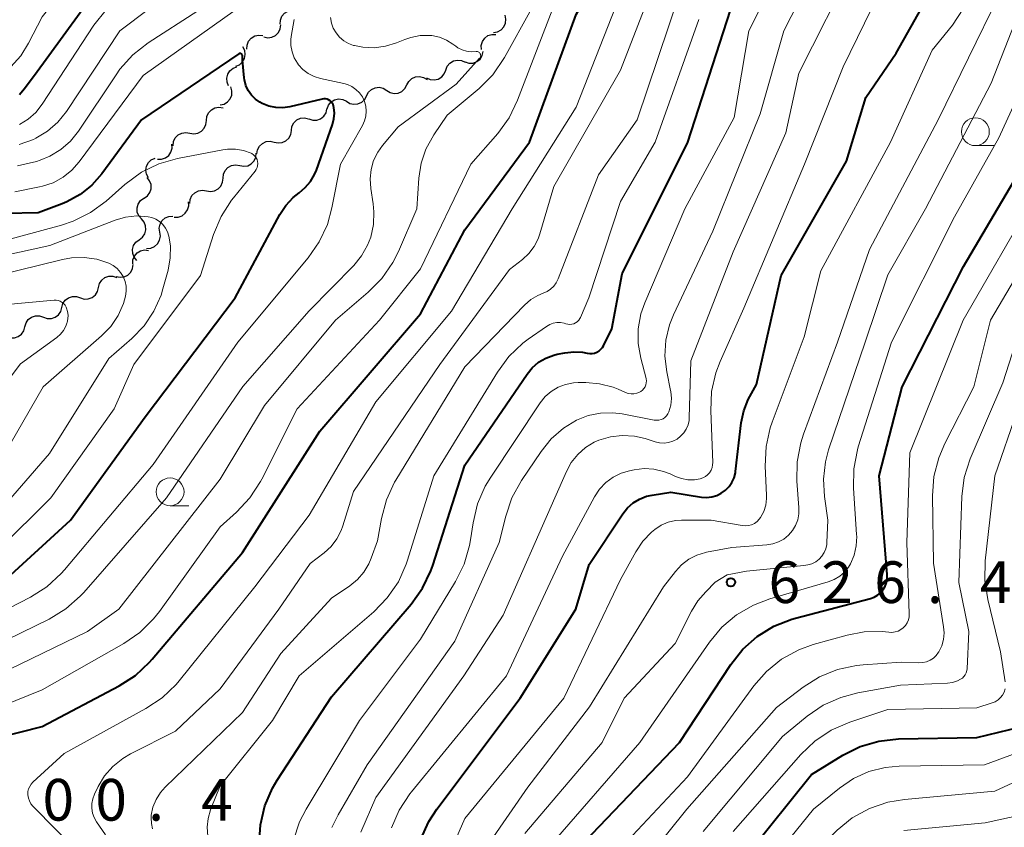
# Model space of a CAD drawing. Units: metres. Extents: x -66000 to -64000, y 19500 to 21000.
# Drawn here: x -65199 to -65111, y 19709 to 19782 of the extents above; entities that cross this region are included whole.
import ezdxf

# ---------------------------------------------------------------- set-up
doc = ezdxf.new("R2010")
doc.units = ezdxf.units.M
for name, color, linetype, lineweight in [('510200_細流', 7, 'Continuous', 30), ('633100_広葉樹林', 7, 'Continuous', 13), ('710100_等高線(計曲線)', 7, 'Continuous', 40), ('710200_等高線(主曲線)', 7, 'Continuous', 13), ('731200_図化機測定による標高点', 7, 'Continuous', 40)]:
    doc.layers.add(name, color=color, linetype=linetype, lineweight=lineweight)
doc.styles.add('Style-WORKING', font='MS Gothic.ttf')

msp = doc.modelspace()

# ---------------------------------------------------------------- linework, layer by layer
at = {"layer": '510200_細流', "linetype": 'Continuous', "lineweight": 30, "flags": 128}
for points in [[(-65175.592, 19781.608), (-65175.575, 19781.975), (-65175.44, 19782.316), (-65175.203, 19782.597), (-65174.889, 19782.787), (-65174.531, 19782.866), (-65174.166, 19782.825)], [(-65156.422, 19780.85), (-65156.06, 19780.913), (-65155.739, 19781.089), (-65155.49, 19781.359), (-65155.341, 19781.695), (-65155.307, 19782.061), (-65155.393, 19782.417)], [(-65177.072, 19780.46), (-65176.712, 19780.386), (-65176.348, 19780.433), (-65176.018, 19780.593), (-65175.756, 19780.851), (-65175.591, 19781.179), (-65175.541, 19781.543)], [(-65178.586, 19779.358), (-65178.571, 19779.725), (-65178.438, 19780.067), (-65178.203, 19780.35), (-65177.89, 19780.541), (-65177.532, 19780.623), (-65177.167, 19780.584)], [(-65157.51, 19779.33), (-65157.529, 19779.697), (-65157.427, 19780.049), (-65157.218, 19780.352), (-65156.923, 19780.57), (-65156.574, 19780.684), (-65156.207, 19780.678)], [(-65179.589, 19777.814), (-65179.251, 19777.959), (-65178.979, 19778.205), (-65178.8, 19778.525), (-65178.733, 19778.887), (-65178.785, 19779.25), (-65178.951, 19779.577)], [(-65158.987, 19778.205), (-65158.636, 19778.097), (-65158.269, 19778.108), (-65157.925, 19778.235), (-65157.64, 19778.468), (-65157.444, 19778.778), (-65157.359, 19779.135)], [(-65180.232, 19776.053), (-65180.378, 19776.39), (-65180.406, 19776.756), (-65180.317, 19777.113), (-65180.117, 19777.421), (-65179.83, 19777.649), (-65179.485, 19777.773)], [(-65160.714, 19777.48), (-65160.581, 19777.822), (-65160.344, 19778.103), (-65160.03, 19778.294), (-65159.672, 19778.373), (-65159.307, 19778.334), (-65158.974, 19778.179)], [(-65164.211, 19776.134), (-65164.038, 19776.458), (-65163.77, 19776.708), (-65163.435, 19776.86), (-65163.07, 19776.896), (-65162.713, 19776.814), (-65162.401, 19776.621)], [(-65162.454, 19776.782), (-65162.122, 19776.627), (-65161.757, 19776.588), (-65161.399, 19776.667), (-65161.084, 19776.858), (-65160.847, 19777.138), (-65160.714, 19777.48)], [(-65181.006, 19774.347), (-65180.647, 19774.424), (-65180.333, 19774.612), (-65180.094, 19774.891), (-65179.958, 19775.233), (-65179.938, 19775.6), (-65180.038, 19775.953)], [(-65167.833, 19775.161), (-65167.66, 19775.485), (-65167.392, 19775.735), (-65167.057, 19775.887), (-65166.692, 19775.923), (-65166.334, 19775.841), (-65166.022, 19775.647)], [(-65166.022, 19775.647), (-65165.71, 19775.454), (-65165.353, 19775.372), (-65164.987, 19775.408), (-65164.652, 19775.56), (-65164.384, 19775.81), (-65164.211, 19776.134)], [(-65171.385, 19773.981), (-65171.254, 19774.324), (-65171.019, 19774.606), (-65170.705, 19774.798), (-65170.347, 19774.88), (-65169.982, 19774.843), (-65169.649, 19774.689)], [(-65169.643, 19774.674), (-65169.332, 19774.48), (-65168.974, 19774.398), (-65168.609, 19774.434), (-65168.274, 19774.587), (-65168.006, 19774.837), (-65167.833, 19775.161)], [(-65182.23, 19772.944), (-65182.192, 19773.309), (-65182.038, 19773.643), (-65181.786, 19773.91), (-65181.461, 19774.081), (-65181.099, 19774.141), (-65180.737, 19774.079)], [(-65173.027, 19773.077), (-65172.676, 19772.967), (-65172.31, 19772.976), (-65171.965, 19773.101), (-65171.678, 19773.331), (-65171.48, 19773.64), (-65171.392, 19773.996)], [(-65174.595, 19772.052), (-65174.538, 19772.414), (-65174.366, 19772.739), (-65174.1, 19772.992), (-65173.766, 19773.146), (-65173.402, 19773.186), (-65173.044, 19773.105)], [(-65183.722, 19771.809), (-65183.36, 19771.748), (-65182.998, 19771.807), (-65182.673, 19771.978), (-65182.421, 19772.246), (-65182.267, 19772.579), (-65182.23, 19772.944)], [(-65185.215, 19770.675), (-65185.177, 19771.04), (-65185.023, 19771.373), (-65184.77, 19771.64), (-65184.446, 19771.811), (-65184.083, 19771.87), (-65183.722, 19771.808)], [(-65176.146, 19770.998), (-65175.788, 19770.918), (-65175.423, 19770.957), (-65175.09, 19771.111), (-65174.823, 19771.365), (-65174.652, 19771.689), (-65174.595, 19772.052)], [(-65186.626, 19769.45), (-65186.259, 19769.45), (-65185.912, 19769.569), (-65185.621, 19769.792), (-65185.417, 19770.098), (-65185.321, 19770.452), (-65185.345, 19770.819)], [(-65177.697, 19769.945), (-65177.64, 19770.308), (-65177.469, 19770.632), (-65177.202, 19770.886), (-65176.869, 19771.039), (-65176.504, 19771.079), (-65176.146, 19770.998)], [(-65187.427, 19767.78), (-65187.604, 19768.102), (-65187.667, 19768.463), (-65187.612, 19768.827), (-65187.443, 19769.152), (-65187.18, 19769.407), (-65186.847, 19769.563)], [(-65179.24, 19768.881), (-65178.878, 19768.819), (-65178.516, 19768.877), (-65178.192, 19769.048), (-65177.938, 19769.315), (-65177.784, 19769.648), (-65177.746, 19770.013)], [(-65180.735, 19767.748), (-65180.697, 19768.114), (-65180.542, 19768.446), (-65180.289, 19768.713), (-65179.964, 19768.884), (-65179.602, 19768.943), (-65179.24, 19768.881)], [(-65187.82, 19765.947), (-65187.521, 19766.159), (-65187.307, 19766.457), (-65187.198, 19766.808), (-65187.208, 19767.175), (-65187.335, 19767.52), (-65187.567, 19767.805)], [(-65182.229, 19766.616), (-65181.867, 19766.554), (-65181.505, 19766.613), (-65181.181, 19766.783), (-65180.927, 19767.05), (-65180.773, 19767.383), (-65180.735, 19767.748)], [(-65183.724, 19765.484), (-65183.686, 19765.849), (-65183.531, 19766.182), (-65183.278, 19766.449), (-65182.953, 19766.62), (-65182.591, 19766.678), (-65182.229, 19766.616)], [(-65188.067, 19764.088), (-65188.307, 19764.367), (-65188.443, 19764.707), (-65188.464, 19765.075), (-65188.365, 19765.428), (-65188.159, 19765.732), (-65187.866, 19765.952)], [(-65185.133, 19764.257), (-65184.766, 19764.255), (-65184.418, 19764.372), (-65184.126, 19764.593), (-65183.92, 19764.898), (-65183.822, 19765.252), (-65183.844, 19765.618)], [(-65186.418, 19762.891), (-65186.468, 19763.255), (-65186.397, 19763.615), (-65186.215, 19763.935), (-65185.941, 19764.178), (-65185.603, 19764.321), (-65185.237, 19764.347)], [(-65188.269, 19762.224), (-65187.975, 19762.445), (-65187.769, 19762.749), (-65187.671, 19763.102), (-65187.692, 19763.469), (-65187.828, 19763.81), (-65188.067, 19764.088)], [(-65187.599, 19761.435), (-65187.232, 19761.461), (-65186.895, 19761.604), (-65186.62, 19761.848), (-65186.438, 19762.167), (-65186.368, 19762.527), (-65186.418, 19762.891)], [(-65188.47, 19760.36), (-65188.709, 19760.638), (-65188.846, 19760.979), (-65188.866, 19761.346), (-65188.768, 19761.7), (-65188.562, 19762.003), (-65188.269, 19762.224)], [(-65188.842, 19760.039), (-65188.827, 19760.405), (-65188.695, 19760.747), (-65188.459, 19761.03), (-65188.146, 19761.222), (-65187.788, 19761.303), (-65187.423, 19761.265)], [(-65190.341, 19758.915), (-65189.981, 19758.84), (-65189.617, 19758.886), (-65189.286, 19759.044), (-65189.024, 19759.302), (-65188.858, 19759.629), (-65188.806, 19759.993)], [(-65191.923, 19757.914), (-65191.834, 19758.27), (-65191.636, 19758.578), (-65191.348, 19758.808), (-65191.003, 19758.932), (-65190.636, 19758.94), (-65190.286, 19758.828)], [(-65193.559, 19756.999), (-65193.21, 19756.887), (-65192.843, 19756.895), (-65192.498, 19757.02), (-65192.21, 19757.249), (-65192.011, 19757.557), (-65191.923, 19757.914)], [(-65195.217, 19756.123), (-65195.119, 19756.477), (-65194.912, 19756.78), (-65194.618, 19757.001), (-65194.269, 19757.116), (-65193.903, 19757.114), (-65193.556, 19756.992)], [(-65196.879, 19755.254), (-65196.532, 19755.133), (-65196.165, 19755.131), (-65195.817, 19755.245), (-65195.523, 19755.467), (-65195.316, 19755.769), (-65195.217, 19756.123)], [(-65198.54, 19754.385), (-65198.442, 19754.739), (-65198.235, 19755.041), (-65197.941, 19755.263), (-65197.592, 19755.377), (-65197.225, 19755.375), (-65196.879, 19755.254)], [(-65200.201, 19753.515), (-65199.855, 19753.394), (-65199.488, 19753.392), (-65199.139, 19753.507), (-65198.846, 19753.728), (-65198.638, 19754.031), (-65198.54, 19754.385)]]:
    msp.add_lwpolyline(points, dxfattribs=at)
at = {"layer": '633100_広葉樹林', "linetype": 'Continuous', "lineweight": 13}
for p, q in [((-65113.12, 19770.68), (-65111.453, 19770.68)), ((-65185.49, 19738.3), (-65183.823, 19738.3))]:
    msp.add_line(p, q, dxfattribs=at)
for centre in [(-65113.12, 19771.93), (-65185.49, 19739.55)]:
    msp.add_circle(centre, 1.25, dxfattribs=at)
at = {"layer": '710100_等高線(計曲線)', "linetype": 'Continuous', "lineweight": 40, "flags": 128}
for points, elevation in [([(-65134.69, 19741.27), (-65134.68, 19741.39), (-65134.17, 19745.74), (-65133.94, 19746.83), (-65133.53, 19747.86), (-65133.4, 19748.11), (-65132.79, 19749.21), (-65130.57, 19759), (-65124.71, 19769.29), (-65122.97, 19775), (-65120.24, 19779), (-65116.66, 19785.34), (-65114.26, 19791.74), (-65106.21, 19803)], 620), ([(-65207.41, 19715.8), (-65197, 19718.45), (-65190.08, 19722.09), (-65188.61, 19723.03), (-65187.33, 19724.22), (-65187.09, 19724.49), (-65179, 19734.08), (-65172.05, 19745), (-65163, 19755.54), (-65159, 19763.11), (-65153.2, 19771), (-65149, 19782.47), (-65143.31, 19792.34), (-65143.21, 19792.55), (-65143.15, 19792.78), (-65143.13, 19793.02)], 600), ([(-65191, 19786.18), (-65197.69, 19777), (-65198.6, 19775.75), (-65199.03, 19775.25)], 600), ([(-65177.48, 19707.86), (-65177.38, 19709.6), (-65176.98, 19711.3), (-65176.3, 19712.9), (-65175.86, 19713.63), (-65171, 19721.1), (-65163.82, 19729.46), (-65162.81, 19730.88), (-65162.05, 19732.45), (-65161.89, 19732.93), (-65159, 19741.94), (-65153.41, 19750.13), (-65152.94, 19750.71), (-65152.37, 19751.2), (-65151.72, 19751.58), (-65151.02, 19751.85), (-65150.71, 19751.92), (-65150.01, 19752.06), (-65149.22, 19752.15), (-65148.43, 19752.1), (-65148, 19752.02), (-65147.78, 19751.98), (-65147.56, 19751.99), (-65147.34, 19752.03), (-65147.13, 19752.11), (-65146.94, 19752.22), (-65146.77, 19752.37), (-65146.63, 19752.54), (-65146.54, 19752.69), (-65145.8, 19754.2), (-65144.86, 19759.14), (-65138.96, 19771), (-65135.14, 19782.86)], 610), ([(-65171.39, 19774.85), (-65171.53, 19774.88), (-65171.68, 19774.88), (-65171.83, 19774.86), (-65174.74, 19774.18), (-65175.37, 19774.08), (-65176, 19774.1), (-65176.62, 19774.23), (-65177.21, 19774.47), (-65177.42, 19774.58), (-65177.83, 19774.87), (-65178.19, 19775.23), (-65178.47, 19775.64), (-65178.68, 19776.1), (-65178.81, 19776.59), (-65178.83, 19776.77), (-65179, 19778.38), (-65179, 19778.77), (-65179, 19778.8), (-65179.01, 19778.84), (-65179.03, 19778.87), (-65179.05, 19778.9), (-65179.07, 19778.92), (-65179.1, 19778.94), (-65179.14, 19778.96), (-65179.17, 19778.97), (-65179.21, 19778.97), (-65179.24, 19778.97), (-65179.28, 19778.96), (-65179.31, 19778.94), (-65188.07, 19773), (-65191.62, 19768.15), (-65192.52, 19767.13), (-65193.58, 19766.28), (-65194.77, 19765.63), (-65195.18, 19765.46), (-65197.35, 19764.65), (-65209, 19764.4)], 590), ([(-65200.91, 19731.09), (-65194.44, 19737), (-65187.72, 19746.28), (-65179.65, 19757), (-65175.63, 19764.49), (-65175.1, 19765.31), (-65174.44, 19766.02), (-65173.89, 19766.44), (-65173.34, 19766.91), (-65172.87, 19767.46), (-65172.5, 19768.09), (-65172.34, 19768.48), (-65170.9, 19772.58), (-65170.77, 19773.08), (-65170.73, 19773.59), (-65170.78, 19774.1), (-65170.81, 19774.22), (-65170.85, 19774.37), (-65170.92, 19774.5), (-65171.01, 19774.61), (-65171.12, 19774.71), (-65171.25, 19774.79), (-65171.39, 19774.85)], 590), ([(-65148.84, 19707.44), (-65139.72, 19717), (-65135.1, 19724.02), (-65134.02, 19725.39), (-65132.72, 19726.55), (-65131.24, 19727.46), (-65129.62, 19728.1), (-65129.3, 19728.19), (-65122.56, 19729.97), (-65122.23, 19730.09), (-65121.92, 19730.26), (-65121.65, 19730.48), (-65121.42, 19730.76), (-65121.24, 19731.07), (-65121.12, 19731.4), (-65121.06, 19731.75), (-65121.06, 19732.1), (-65121.76, 19741), (-65119.69, 19749), (-65114.2, 19759.8), (-65107.6, 19771)], 630), ([(-65162.97, 19708.31), (-65162.25, 19709.9), (-65161.52, 19711.02), (-65154.03, 19721), (-65149.02, 19729), (-65147.83, 19733), (-65144.8, 19737.58), (-65144.38, 19738.1), (-65143.87, 19738.55), (-65143.3, 19738.9), (-65142.67, 19739.15), (-65142.17, 19739.26), (-65140.48, 19739.52), (-65137.74, 19739.08), (-65137.28, 19739.04), (-65136.82, 19739.09), (-65136.37, 19739.22), (-65135.96, 19739.42), (-65135.58, 19739.69), (-65135.26, 19740.02), (-65135, 19740.4), (-65134.81, 19740.82), (-65134.69, 19741.27)], 620), ([(-65113, 19717.47), (-65108.06, 19718.66)], 640), ([(-65133.58, 19707), (-65127.86, 19714.14), (-65125.03, 19715.87), (-65123.47, 19716.64), (-65121.8, 19717.13), (-65120.03, 19717.33), (-65113, 19717.47)], 640)]:
    msp.add_lwpolyline(points, dxfattribs=dict(at, elevation=elevation))
at = {"layer": '710200_等高線(主曲線)', "linetype": 'Continuous', "lineweight": 13, "flags": 128}
for points, elevation in [([(-65131.55, 19745.31), (-65131.38, 19745.82), (-65128.52, 19753.48), (-65127, 19759.42), (-65120.74, 19771), (-65117, 19779.26), (-65115.19, 19781.52), (-65114.23, 19782.97), (-65113.53, 19784.57), (-65113.45, 19784.81), (-65112.16, 19789), (-65105, 19800.81)], 622), ([(-65138.88, 19733.48), (-65138.16, 19733.85), (-65137.38, 19734.09), (-65137.27, 19734.11), (-65135, 19734.54), (-65131.87, 19734.77), (-65131.33, 19734.86), (-65130.81, 19735.04), (-65130.34, 19735.3), (-65129.92, 19735.65), (-65129.56, 19736.06), (-65129.28, 19736.53), (-65129.09, 19737.04), (-65128.98, 19737.58), (-65128.98, 19738.13), (-65129.16, 19740.5), (-65129.14, 19742.24), (-65128.82, 19743.96), (-65128.57, 19744.72), (-65125.52, 19753), (-65122.65, 19761.35), (-65116.45, 19773), (-65111, 19784.17), (-65105.46, 19795)], 624), ([(-65174.4, 19708.21), (-65173.85, 19709.86), (-65173.26, 19711.02), (-65168.47, 19719), (-65163, 19726.31), (-65159.84, 19731.48), (-65159.07, 19733.04), (-65158.58, 19734.71), (-65158.49, 19735.23), (-65158.26, 19736.77), (-65157.86, 19738.47), (-65157.17, 19740.07), (-65156.68, 19740.87), (-65152.22, 19747.55), (-65151.77, 19748.11), (-65151.23, 19748.58), (-65150.62, 19748.95), (-65149.95, 19749.21), (-65149.24, 19749.35), (-65148.81, 19749.37), (-65148.14, 19749.38), (-65146.89, 19749.27), (-65145.68, 19748.95), (-65145.23, 19748.77), (-65144.55, 19748.47), (-65144.31, 19748.39), (-65144.06, 19748.35), (-65143.81, 19748.36), (-65143.56, 19748.41), (-65143.32, 19748.5), (-65143.18, 19748.58), (-65143.03, 19748.69), (-65142.91, 19748.83), (-65142.81, 19748.99), (-65142.74, 19749.16), (-65142.7, 19749.34), (-65142.69, 19749.53), (-65142.71, 19749.71), (-65142.72, 19749.75), (-65143.2, 19751.56), (-65143.43, 19752.88), (-65143.43, 19754.22), (-65143.2, 19755.54), (-65142.84, 19756.55), (-65139.24, 19765), (-65134.79, 19773.21), (-65133.47, 19781), (-65127.91, 19792.09)], 612), ([(-65146.81, 19746.62), (-65145.69, 19746.66), (-65144.85, 19746.55), (-65141.98, 19746), (-65141.78, 19745.98), (-65141.57, 19745.99), (-65141.37, 19746.04), (-65141.19, 19746.12), (-65141.02, 19746.24), (-65140.87, 19746.38), (-65140.75, 19746.55), (-65140.66, 19746.75), (-65140.5, 19747.34), (-65140.44, 19747.95), (-65140.5, 19748.57), (-65140.51, 19748.66), (-65140.86, 19750.34), (-65141.02, 19751.76), (-65140.94, 19753.19), (-65140.6, 19754.58), (-65140.25, 19755.46), (-65136.72, 19763), (-65132.45, 19773.55), (-65130.34, 19781), (-65125, 19791.46)], 614), ([(-65191.01, 19789.73), (-65191.2, 19789.5), (-65197, 19782.26), (-65198.21, 19779.89), (-65198.92, 19778.76), (-65199.81, 19777.77)], 602), ([(-65179, 19789.35), (-65190.02, 19781), (-65194.81, 19773.76), (-65195.57, 19772.8), (-65196.5, 19771.98), (-65197.55, 19771.34), (-65197.77, 19771.23), (-65199.06, 19770.77)], 596), ([(-65191.3, 19708.7), (-65192.12, 19709.88), (-65192.33, 19710.26), (-65192.47, 19710.66), (-65192.54, 19711.09), (-65192.53, 19711.52), (-65192.45, 19711.94), (-65192.29, 19712.36), (-65191.96, 19713.04), (-65191.38, 19714.01), (-65190.63, 19714.86), (-65189.75, 19715.57), (-65189.04, 19715.98), (-65185, 19718.02), (-65181, 19721.83), (-65175.73, 19729), (-65172.9, 19733.1), (-65171.66, 19734.05), (-65171.03, 19734.63), (-65170.51, 19735.31), (-65170.11, 19736.08), (-65169.96, 19736.49), (-65169, 19739.57), (-65161.25, 19751), (-65155, 19759.53), (-65153.83, 19760.43), (-65153.25, 19760.97), (-65152.77, 19761.6), (-65152.41, 19762.3), (-65152.25, 19762.74), (-65151, 19767.02), (-65145, 19777.48), (-65140.55, 19789)], 604), ([(-65168.36, 19708.95), (-65167, 19712.06), (-65159.08, 19723), (-65155.55, 19728.45), (-65150.91, 19739), (-65149.88, 19741.38), (-65149.44, 19742.19), (-65148.86, 19742.91), (-65148.17, 19743.52), (-65147.38, 19744.01), (-65146.95, 19744.2), (-65145.92, 19744.5), (-65144.85, 19744.62), (-65143.77, 19744.55), (-65142.81, 19744.33), (-65141.91, 19744.04), (-65141.51, 19743.95), (-65141.1, 19743.93), (-65140.69, 19743.98), (-65140.3, 19744.1), (-65139.93, 19744.29), (-65139.61, 19744.54), (-65139.33, 19744.84), (-65139.1, 19745.18), (-65138.94, 19745.56), (-65138.85, 19745.96), (-65138.83, 19746.21), (-65138.68, 19751.32), (-65134.88, 19761.12), (-65130.16, 19771.84), (-65129, 19777.2), (-65124.04, 19787)], 616), ([(-65165.58, 19709.32), (-65164.9, 19710.93), (-65163.95, 19712.39), (-65163.81, 19712.56), (-65155.26, 19723), (-65150.23, 19733.77), (-65147.34, 19739.11), (-65146.89, 19739.79), (-65146.33, 19740.38), (-65145.68, 19740.86), (-65144.96, 19741.22), (-65144.21, 19741.45), (-65143.79, 19741.54), (-65142.9, 19741.64), (-65142.01, 19741.6), (-65141.14, 19741.39), (-65140.55, 19741.16), (-65140.08, 19740.94), (-65139.53, 19740.74), (-65138.95, 19740.63), (-65138.36, 19740.63), (-65137.84, 19740.72), (-65137.6, 19740.8), (-65137.38, 19740.92), (-65137.18, 19741.08), (-65137.01, 19741.27), (-65136.88, 19741.49), (-65136.79, 19741.73), (-65136.74, 19741.98), (-65136.73, 19742.19), (-65136.91, 19746.82), (-65136.83, 19748.56), (-65136.44, 19750.26), (-65136.06, 19751.26), (-65133.93, 19756.07), (-65128.47, 19769), (-65125, 19777.77), (-65120.51, 19787)], 618), ([(-65193.61, 19707), (-65197.82, 19711.29), (-65198, 19711.5), (-65198.14, 19711.75), (-65198.23, 19712.01), (-65198.28, 19712.29), (-65198.28, 19712.37), (-65198.27, 19712.61), (-65198.21, 19712.84), (-65198.11, 19713.06), (-65197.98, 19713.26), (-65197.83, 19713.43), (-65195, 19716.01), (-65187.66, 19720.05), (-65186.21, 19721.01), (-65184.95, 19722.22), (-65184.68, 19722.55), (-65177.89, 19731), (-65173, 19737.45), (-65167, 19747.64), (-65160.21, 19755.79), (-65154.74, 19765), (-65149, 19774.13), (-65144.73, 19785)], 602), ([(-65187.03, 19711.2), (-65186.75, 19711.88), (-65186.36, 19712.5), (-65185.93, 19712.99), (-65179, 19719.71), (-65175.55, 19725), (-65171, 19729.98), (-65169.34, 19731.11), (-65168.66, 19731.66), (-65168.08, 19732.32), (-65167.63, 19733.08), (-65167.41, 19733.59), (-65166.86, 19735.14), (-65166.5, 19737.15), (-65166.05, 19738.84), (-65165.31, 19740.42), (-65165.2, 19740.6), (-65159, 19750.8), (-65153.64, 19756.34), (-65153.07, 19756.83), (-65152.44, 19757.21), (-65151.96, 19757.41), (-65151.61, 19757.56), (-65151.3, 19757.78), (-65151.02, 19758.04), (-65150.79, 19758.35), (-65150.63, 19758.69), (-65147, 19768.05), (-65143.52, 19773), (-65139.75, 19784.25)], 606), ([(-65203, 19719.31), (-65197, 19721.75), (-65189.65, 19725.91), (-65188.21, 19726.9), (-65186.97, 19728.12), (-65186.44, 19728.8), (-65181, 19736.4), (-65179.51, 19737.73), (-65178.32, 19739.01), (-65177.37, 19740.47), (-65177.25, 19740.7), (-65174.08, 19747), (-65166.68, 19755), (-65163, 19759.59), (-65158.47, 19769), (-65156.05, 19771.78), (-65155.03, 19773.18), (-65154.26, 19774.76), (-65151, 19783.24)], 598), ([(-65203, 19722.11), (-65192.93, 19727), (-65190.11, 19729), (-65181, 19740.69), (-65177, 19747.31), (-65170.62, 19755), (-65167.68, 19757.49), (-65166.46, 19758.73), (-65165.47, 19760.16), (-65164.97, 19761.15), (-65163.31, 19765), (-65163.13, 19767.75), (-65162.93, 19769.09), (-65162.5, 19770.37), (-65161.8, 19771.65), (-65160.59, 19773.41), (-65157.73, 19775.81), (-65156.5, 19777.05), (-65155.43, 19778.61), (-65153, 19782.99)], 596), ([(-65179.63, 19782.85), (-65187.91, 19777), (-65193.65, 19769.22), (-65194.32, 19768.46), (-65195.11, 19767.83), (-65195.99, 19767.35), (-65196.95, 19767.03), (-65197.23, 19766.97), (-65199.46, 19766.54)], 592), ([(-65191.24, 19782.9), (-65192.34, 19781.51), (-65196.99, 19774.4), (-65197.56, 19773.67), (-65198.25, 19773.05), (-65199.04, 19772.57)], 598), ([(-65205, 19726.5), (-65198.05, 19730.08), (-65196.58, 19731.01), (-65195.29, 19732.19), (-65194.99, 19732.53), (-65187, 19742.02), (-65179.41, 19753), (-65173.08, 19760.59), (-65172.09, 19762.02), (-65171.36, 19763.6), (-65170.95, 19765.1), (-65170.19, 19769), (-65168.2, 19772.5), (-65168.01, 19772.9), (-65167.9, 19773.34), (-65167.86, 19773.78), (-65167.9, 19774.22), (-65168.02, 19774.65), (-65168.21, 19775.06), (-65168.47, 19775.42), (-65168.79, 19775.73), (-65169.15, 19775.99), (-65169.56, 19776.17), (-65169.88, 19776.26), (-65171.99, 19776.72), (-65172.55, 19776.89), (-65173.08, 19777.17), (-65173.56, 19777.53), (-65173.96, 19777.96), (-65174.05, 19778.09), (-65174.34, 19778.58), (-65174.53, 19779.11), (-65174.63, 19779.67), (-65174.63, 19780.23), (-65174.6, 19780.49), (-65174.35, 19782.02)], 592), ([(-65183, 19782.8), (-65187.45, 19779.93), (-65188.83, 19778.86), (-65190, 19777.57), (-65190.35, 19777.06), (-65193.73, 19771.99), (-65194.45, 19771.09), (-65195.32, 19770.32), (-65196.31, 19769.72), (-65197.18, 19769.36), (-65197.5, 19769.25), (-65199.2, 19768.85)], 594), ([(-65171, 19781.7), (-65171.08, 19782.19)], 594), ([(-65161.8, 19741), (-65156.08, 19750.32), (-65155.04, 19751.72), (-65153.78, 19752.92), (-65153.31, 19753.27), (-65151.66, 19754.43), (-65151.37, 19754.6), (-65151.06, 19754.71), (-65150.74, 19754.77), (-65150.41, 19754.77), (-65150.08, 19754.71), (-65149.93, 19754.67), (-65149.75, 19754.62), (-65149.57, 19754.6), (-65149.39, 19754.62), (-65149.21, 19754.67), (-65149.05, 19754.75), (-65148.9, 19754.85), (-65148.77, 19754.98), (-65148.67, 19755.13), (-65148.61, 19755.24), (-65147.87, 19757), (-65145, 19765.65), (-65141.89, 19771), (-65137.98, 19782.02)], 608), ([(-65202.7, 19725), (-65196.36, 19728.11), (-65194.87, 19729.02), (-65193.56, 19730.16), (-65193.24, 19730.51), (-65185.83, 19739), (-65178.97, 19749.03), (-65173, 19755.82), (-65168.99, 19759.91), (-65168.29, 19760.76), (-65167.74, 19761.73), (-65167.46, 19762.46), (-65167.21, 19763.58), (-65167.17, 19764.72), (-65167.24, 19765.44), (-65167.46, 19766.83), (-65167.52, 19767.68), (-65167.43, 19768.52), (-65167.2, 19769.33), (-65166.82, 19770.09), (-65166.4, 19770.69), (-65165, 19772.38), (-65159.79, 19776.21), (-65157.68, 19778.54), (-65157.64, 19778.59), (-65157.61, 19778.65), (-65157.59, 19778.71), (-65157.58, 19778.77), (-65157.59, 19778.83), (-65157.6, 19778.9), (-65157.63, 19778.95), (-65157.66, 19779.01), (-65157.7, 19779.05), (-65157.75, 19779.09), (-65157.81, 19779.12), (-65157.87, 19779.14), (-65157.93, 19779.15), (-65158, 19779.14), (-65158.42, 19779.12), (-65158.84, 19779.17), (-65159.25, 19779.29), (-65159.62, 19779.48), (-65159.81, 19779.61), (-65160.07, 19779.81), (-65160.65, 19780.17), (-65161.29, 19780.43), (-65161.96, 19780.57), (-65162.16, 19780.59), (-65163.03, 19780.58), (-65163.87, 19780.41), (-65164.4, 19780.23), (-65165.16, 19779.91), (-65166.13, 19779.61), (-65167.14, 19779.48), (-65168.16, 19779.52), (-65168.92, 19779.67), (-65169, 19779.69), (-65169.46, 19779.86), (-65169.89, 19780.11), (-65170.27, 19780.43), (-65170.58, 19780.81), (-65170.83, 19781.24), (-65171, 19781.7)], 594), ([(-65138.06, 19729.75), (-65137.34, 19730.57), (-65136.5, 19731.43), (-65135.44, 19732.08), (-65133.68, 19732.42), (-65128.54, 19732.92), (-65128.17, 19732.97), (-65127.81, 19733.08), (-65127.47, 19733.25), (-65127.17, 19733.48), (-65126.91, 19733.76), (-65126.71, 19734.08), (-65126.56, 19734.43), (-65126.48, 19734.8), (-65126.46, 19735), (-65126.38, 19737), (-65126.69, 19739.14), (-65126.78, 19740.7), (-65126.6, 19742.26), (-65126.31, 19743.32), (-65123.02, 19753), (-65121, 19759.07), (-65117.6, 19765), (-65111.7, 19776.3), (-65109.58, 19781.72)], 626), ([(-65151.46, 19707.58), (-65143.29, 19717), (-65137.02, 19726.03), (-65135.91, 19727.37), (-65134.58, 19728.49), (-65133.07, 19729.37), (-65131.59, 19729.93), (-65126.34, 19731.45), (-65125.81, 19731.66), (-65125.31, 19731.95), (-65124.88, 19732.33), (-65124.52, 19732.78), (-65124.34, 19733.07), (-65124.01, 19733.86), (-65123.82, 19734.69), (-65123.78, 19735.54), (-65123.79, 19735.71), (-65124.08, 19739.88), (-65124.05, 19741.62), (-65123.72, 19743.33), (-65123.64, 19743.6), (-65120.66, 19753), (-65115, 19764.27), (-65111, 19771.37), (-65106.62, 19781)], 628), ([(-65200.91, 19734.36), (-65196.2, 19739), (-65190.53, 19747), (-65188.76, 19751), (-65182.75, 19759), (-65181.58, 19762.7), (-65180.91, 19764.3), (-65179.97, 19765.77), (-65179.8, 19765.99), (-65177.85, 19768.38), (-65177.75, 19768.53), (-65177.67, 19768.7), (-65177.63, 19768.87), (-65177.61, 19769.06), (-65177.63, 19769.24), (-65177.68, 19769.42), (-65177.76, 19769.58), (-65177.87, 19769.73), (-65178, 19769.86), (-65178.15, 19769.96), (-65178.22, 19769.99), (-65178.89, 19770.24), (-65179.6, 19770.37), (-65180.32, 19770.37), (-65180.76, 19770.31), (-65184.83, 19769.52), (-65186.51, 19769.04), (-65188.07, 19768.28), (-65189.56, 19767.19), (-65191.24, 19765.7), (-65192.65, 19764.66), (-65194.21, 19763.88), (-65195.26, 19763.53), (-65203, 19761.44)], 588), ([(-65147.99, 19704.32), (-65139, 19713.92), (-65133.03, 19722.09), (-65131.88, 19723.4), (-65130.53, 19724.49), (-65129, 19725.34), (-65127.69, 19725.81), (-65124.65, 19726.67), (-65123.1, 19726.97), (-65121.51, 19726.99), (-65120.9, 19726.93), (-65120.62, 19726.91), (-65120.34, 19726.95), (-65120.07, 19727.03), (-65119.82, 19727.16), (-65119.6, 19727.33), (-65119.41, 19727.53), (-65119.25, 19727.77), (-65119.14, 19728.03), (-65119.08, 19728.3), (-65119.06, 19728.58), (-65119.28, 19735), (-65119, 19743.07), (-65114.21, 19755), (-65107.73, 19766.27)], 632), ([(-65118.2, 19724.17), (-65117.85, 19724.19), (-65117.51, 19724.27), (-65117.18, 19724.41), (-65116.89, 19724.6), (-65116.63, 19724.84), (-65116.42, 19725.13), (-65116.39, 19725.17), (-65116.14, 19725.71), (-65115.99, 19726.28), (-65115.93, 19726.86), (-65115.97, 19727.4), (-65116.87, 19733.13), (-65116.96, 19739.19), (-65116.84, 19740.93), (-65116.41, 19742.62), (-65115.87, 19743.88), (-65113.27, 19749), (-65111.76, 19755), (-65105, 19766.46)], 634), ([(-65201, 19737.64), (-65196.33, 19743), (-65191, 19751.53), (-65188.93, 19753.34), (-65187.83, 19754.48), (-65186.95, 19755.79), (-65186.31, 19757.24), (-65186.14, 19757.79), (-65185.67, 19759.49), (-65185.48, 19760.58), (-65185.47, 19761.68), (-65185.6, 19762.53), (-65185.72, 19762.92), (-65185.91, 19763.27), (-65186.15, 19763.59), (-65186.44, 19763.85), (-65186.77, 19764.06), (-65187.13, 19764.21), (-65187.47, 19764.29), (-65188.48, 19764.36), (-65189.49, 19764.25), (-65190.44, 19763.97), (-65196.29, 19761.71), (-65204.78, 19759.84)], 586), ([(-65193.22, 19760.63), (-65194.35, 19760.59), (-65195.15, 19760.45), (-65203.22, 19758.45)], 584), ([(-65201.14, 19741.64), (-65196.91, 19749), (-65191.65, 19753.57), (-65190.83, 19754.42), (-65190.17, 19755.39), (-65189.69, 19756.47), (-65189.5, 19757.13), (-65189.43, 19757.58), (-65189.45, 19758.03), (-65189.54, 19758.47), (-65189.71, 19758.9), (-65189.95, 19759.28), (-65190.25, 19759.62), (-65190.61, 19759.9), (-65191.01, 19760.12), (-65192.09, 19760.47), (-65193.22, 19760.63)], 584), ([(-65194.7, 19755.76), (-65194.8, 19756.07), (-65194.84, 19756.16), (-65194.93, 19756.32), (-65195.06, 19756.47), (-65195.2, 19756.58), (-65195.37, 19756.68), (-65195.54, 19756.74), (-65195.73, 19756.77), (-65195.91, 19756.77), (-65207, 19755.75)], 582), ([(-65137.57, 19709), (-65130.44, 19717.56), (-65128.23, 19719.36), (-65126.79, 19720.35), (-65125.2, 19721.06), (-65123.68, 19721.46), (-65119.84, 19722.16), (-65115.63, 19722.35), (-65115.17, 19722.41), (-65114.73, 19722.55), (-65114.45, 19722.69), (-65114.29, 19722.8), (-65114.15, 19722.94), (-65114.03, 19723.1), (-65113.94, 19723.28), (-65113.89, 19723.47), (-65113.87, 19723.63), (-65113.72, 19727), (-65114.61, 19731.39), (-65114.33, 19739.12), (-65114.12, 19740.85), (-65113.6, 19742.51), (-65113.51, 19742.73), (-65110.64, 19749.36), (-65108.21, 19757)], 636), ([(-65203, 19745.69), (-65198.94, 19751.06), (-65195.66, 19753.44), (-65195.34, 19753.73), (-65195.07, 19754.06), (-65194.86, 19754.44), (-65194.76, 19754.71), (-65194.74, 19754.77), (-65194.67, 19755.1), (-65194.65, 19755.43), (-65194.7, 19755.76)], 582), ([(-65110.43, 19722.45), (-65110.85, 19725.15), (-65112, 19729.86), (-65112.27, 19731.58), (-65112.23, 19733.34), (-65111.38, 19741), (-65107.37, 19752.63)], 638), ([(-65170.95, 19709.37), (-65170.39, 19710.49), (-65167.78, 19715), (-65159.89, 19726.11), (-65155.92, 19735), (-65155.33, 19737.37), (-65154.77, 19739.02), (-65153.91, 19740.56), (-65152.15, 19743.18), (-65151.23, 19744.32), (-65150.13, 19745.27), (-65148.96, 19745.98), (-65147.91, 19746.4), (-65146.81, 19746.62)], 614), ([(-65160.54, 19706.68), (-65159, 19710.17), (-65150.1, 19721), (-65145, 19731.67), (-65143.65, 19734.15), (-65143.01, 19735.1), (-65142.22, 19735.93), (-65141.94, 19736.17), (-65141.37, 19736.54), (-65140.74, 19736.81), (-65140.08, 19736.96), (-65139.53, 19737), (-65136.88, 19737), (-65134.07, 19736.52), (-65133.79, 19736.49), (-65133.5, 19736.52), (-65133.23, 19736.59), (-65132.97, 19736.71), (-65132.74, 19736.88), (-65132.54, 19737.08), (-65132.42, 19737.25), (-65132.14, 19737.78), (-65131.96, 19738.36), (-65131.88, 19738.95), (-65131.88, 19739.25), (-65132, 19741.87), (-65131.93, 19743.61), (-65131.55, 19745.31)], 622), ([(-65182.09, 19708.58), (-65182.15, 19709.38), (-65182.08, 19710.18), (-65181.86, 19710.95), (-65181.82, 19711.05), (-65181, 19713.11), (-65176.3, 19719), (-65173.88, 19723), (-65167.18, 19728.76), (-65165.97, 19730.01), (-65164.98, 19731.45), (-65164.27, 19733.03), (-65164.15, 19733.39), (-65161.8, 19741)], 608), ([(-65156.7, 19708.13), (-65153.33, 19713), (-65147.8, 19720.2), (-65141.16, 19731), (-65140.08, 19732.39), (-65139.53, 19732.99), (-65138.88, 19733.48)], 624), ([(-65153.62, 19708.81), (-65146.66, 19717), (-65144.67, 19721), (-65140.09, 19725.91), (-65138.64, 19728.82), (-65138.06, 19729.75)], 626), ([(-65145.52, 19702.95), (-65139.04, 19711), (-65131, 19720.14), (-65128.6, 19721.97), (-65127.13, 19722.9), (-65125.52, 19723.56), (-65123.81, 19723.93), (-65123.21, 19723.99), (-65119.78, 19724.22), (-65118.2, 19724.17)], 634), ([(-65134.89, 19709), (-65128.8, 19715.94), (-65127.54, 19717.14), (-65126.09, 19718.11), (-65124.41, 19718.84), (-65121, 19719.96), (-65113, 19720.12), (-65111.6, 19720.56), (-65111.33, 19720.67), (-65111.08, 19720.83), (-65110.86, 19721.04), (-65110.68, 19721.27), (-65110.54, 19721.54), (-65110.45, 19721.82)], 638), ([(-65136.22, 19700.45), (-65127.68, 19711), (-65125.34, 19712.91), (-65124.08, 19713.76), (-65122.7, 19714.39), (-65121.23, 19714.76), (-65119.98, 19714.87), (-65112.31, 19715), (-65106.61, 19717.11)], 642), ([(-65133.1, 19700.68), (-65129.81, 19705), (-65125.53, 19709.13), (-65124.18, 19710.22), (-65122.65, 19711.07), (-65121, 19711.63), (-65119.5, 19711.89), (-65111.37, 19712.63), (-65105.87, 19715.19)], 644), ([(-65187.06, 19709.24), (-65187.17, 19709.72), (-65187.2, 19710.22), (-65187.18, 19710.48), (-65187.03, 19711.2)], 606), ([(-65119.56, 19709.1), (-65112.23, 19709.77), (-65108.83, 19710.52)], 646)]:
    msp.add_lwpolyline(points, dxfattribs=dict(at, elevation=elevation))
at = {"layer": '731200_図化機測定による標高点', "linetype": 'Continuous', "lineweight": 40}
msp.add_circle((-65135.09, 19731.42, 626.44), 0.375, dxfattribs=at)

# ---------------------------------------------------------------- texts
at = {"layer": '731200_図化機測定による標高点', "linetype": 'Continuous', "lineweight": 40, "style": 'Style-WORKING'}
for s, p in [('6', (-65131.71, 19729.55, -9.999)), ('2', (-65126.96, 19729.55, -9.999)), ('6', (-65122.21, 19729.55, -9.999)), ('4', (-65112.71, 19729.55, -9.999)), ('.', (-65117.46, 19729.55, -9.999)), ('0', (-65196.96, 19709.98, -9.999)), ('0', (-65192.21, 19709.98, -9.999)), ('4', (-65182.71, 19709.98, -9.999)), ('.', (-65187.46, 19709.98, -9.999))]:
    msp.add_text(s, height=3.75, dxfattribs=at).set_placement(p)

doc.saveas('drawing.dxf')
